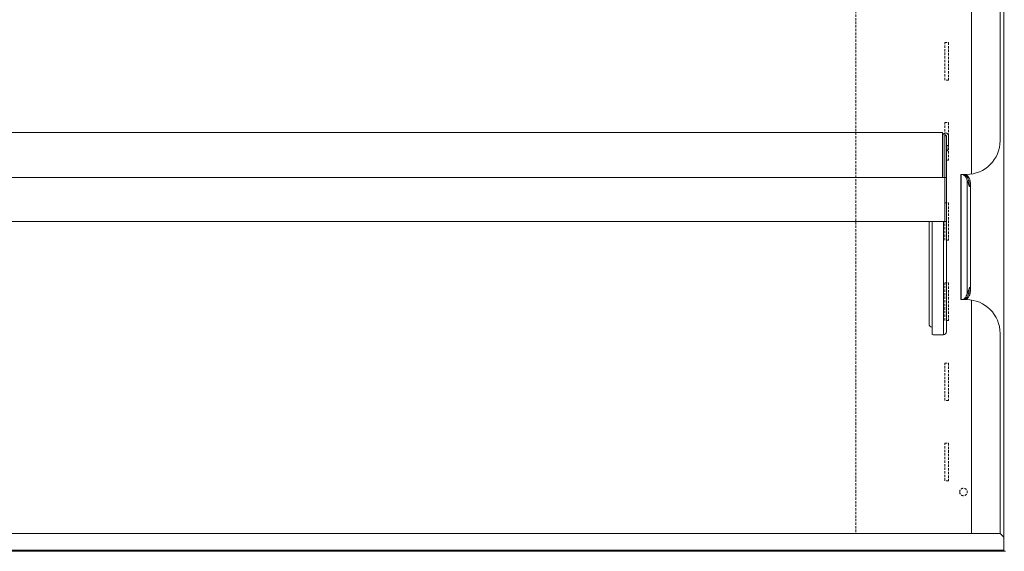
# Model space of a CAD drawing. Units: millimetres. Extents: x -3574 to 56482, y -38070 to 16854.
# Drawn here: x 6301 to 7087, y -31331 to -30907 of the extents above; entities that cross this region are included whole.
import ezdxf

# ---------------------------------------------------------------- set-up
doc = ezdxf.new("R2010")
doc.units = ezdxf.units.MM
doc.linetypes.add('VERDECKT', pattern=[9.525, 6.35, -3.175])
doc.layers.add('A_Verdeckt_2', color=5, linetype='VERDECKT', lineweight=0)
doc.layers.add('A_VOLL', color=3, linetype='CONTINUOUS', lineweight=18)

# ---------------------------------------------------------------- blocks, each defined once
blk = doc.blocks.new('*U517')
at = {"layer": 'A_VOLL'}
for p, q in [((968.76, 1030), (968.76, 65)), ((943, 1011), (943, 366.34)), ((965.75, 1011), (965.75, 393)), ((934.71, 366), (934.41, 366)), ((934.41, 266), (934.41, 366)), ((934.71, 266), (934.71, 366)), ((935.23, 366), (934.71, 366)), ((936.31, 366), (935.23, 366)), ((936.31, 366), (936.4, 366)), ((937.48, 366), (936.4, 366)), ((937.48, 366), (938, 366)), ((938, 366), (938, 365.95)), ((938, 366), (938.75, 366)), ((939.58, 271.07), (939.58, 360.93)), ((940.66, 360.93), (939.58, 360.93)), ((941.83, 360.93), (940.75, 360.93)), ((940.75, 360.93), (940.75, 357.98)), ((942.01, 359.53), (942.01, 272.46)), ((939.58, 271.07), (940.66, 271.07)), ((940.75, 274.09), (940.75, 271.07)), ((941.83, 271.07), (940.75, 271.07)), ((934.41, 266), (934.71, 266)), ((934.71, 266), (935.23, 266)), ((935.23, 266), (936.31, 266)), ((936.4, 266), (936.31, 266)), ((937.48, 266), (936.4, 266)), ((938, 266), (937.48, 266)), ((938, 266.05), (938, 266)), ((938, 266), (938.75, 266)), ((943, 265.66), (943, 79.25)), ((965.75, 239), (965.75, 79.25)), ((11, 79.25), (965.75, 79.25)), ((965.75, 79.25), (968.76, 76.24)), ((14.77, 66), (968.76, 66)), ((968.76, 65), (40, 65)), ((943, 65), (943, 66)), ((970, 65), (968.76, 65))]:
    blk.add_line(p, q, dxfattribs=at)
at = {"layer": 'A_VOLL', "flags": 128}
for points in [[(939.58, 360.93), (939.22, 362.03), (938.79, 363.03), (938.29, 363.9), (937.75, 364.64), (937.16, 365.23), (936.53, 365.65), (935.89, 365.91), (935.23, 366)], [(940.66, 360.93), (940.3, 362.03), (939.87, 363.03), (939.38, 363.9), (938.83, 364.64), (938.24, 365.23), (937.62, 365.65), (936.97, 365.91), (936.31, 366)], [(936.4, 366), (937.06, 365.91), (937.7, 365.65), (938.33, 365.23), (938.92, 364.64), (939.46, 363.9), (939.96, 363.03), (940.39, 362.03), (940.75, 360.93)], [(937.48, 366), (938.14, 365.91), (938.79, 365.65), (939.41, 365.23), (940, 364.64), (940.55, 363.9), (941.04, 363.03), (941.47, 362.03), (941.83, 360.93)], [(940.71, 357.86), (940.7, 358.1), (940.68, 359.52), (940.66, 360.93)], [(940.71, 357.86), (940.71, 357.86), (940.71, 357.86)], [(935.23, 266), (935.89, 266.09), (936.53, 266.35), (937.16, 266.77), (937.75, 267.36), (938.29, 268.1), (938.79, 268.97), (939.22, 269.97), (939.58, 271.07)], [(936.31, 266), (936.97, 266.09), (937.62, 266.35), (938.24, 266.77), (938.83, 267.36), (939.38, 268.1), (939.87, 268.97), (940.3, 269.97), (940.66, 271.07)], [(940.75, 271.07), (940.39, 269.97), (939.96, 268.97), (939.46, 268.1), (938.92, 267.36), (938.33, 266.77), (937.7, 266.35), (937.06, 266.09), (936.4, 266)], [(941.83, 271.07), (941.47, 269.97), (941.04, 268.97), (940.55, 268.1), (940, 267.36), (939.41, 266.77), (938.79, 266.35), (938.14, 266.09), (937.48, 266)], [(940.71, 274.14), (940.71, 274.14), (940.71, 274.14)]]:
    blk.add_lwpolyline(points, dxfattribs=at)
at = {"layer": 'A_VOLL'}
for centre, radius, start, end in [((938.75, 393), 27, 270, 0), ((1025.47, 389.08), 90.39, 198.14634, 201.46884), ((782.16, 359.41), 158.6, 359.39611, 0.54979), ((932.55, 359.34), 9.41, 339.23431, 9.74087), ((788.16, 328.39), 161.91, 339.26513, 341.11969), ((933.04, 272.71), 8.94, 349.4365, 21.58833), ((1890.56, 259.26), 949.97, 179.10244, 179.28776), ((771.52, 272.58), 169.23, 359.48758, 0.56609), ((938.75, 239), 27, 0, 90)]:
    blk.add_arc(centre, radius, start, end, dxfattribs=at)
blk = doc.blocks.new('F01_Ans_Lochleiste_Seite_2024_V01')
at = {"layer": 'A_Verdeckt_2', "color": 142, "lineweight": 0, "ltscale": 0.3}
for p, q in [((139.3, 1011), (139.3, 79.25)), ((68.5, 471.4), (65.5, 471.4)), ((65.5, 471.4), (65.5, 441.4)), ((68.5, 441.4), (68.5, 471.4)), ((65.5, 441.4), (68.5, 441.4)), ((68.5, 407.4), (65.5, 407.4)), ((65.5, 407.4), (65.5, 377.4)), ((68.5, 377.4), (68.5, 407.4)), ((65.5, 377.4), (68.5, 377.4)), ((65.5, 343.4), (65.5, 313.4)), ((68.5, 343.4), (65.5, 343.4)), ((68.5, 313.4), (68.5, 343.4)), ((65.5, 313.4), (68.5, 313.4)), ((65.5, 279.4), (65.5, 249.4)), ((68.5, 279.4), (65.5, 279.4)), ((68.5, 249.4), (68.5, 279.4)), ((65.5, 249.4), (68.5, 249.4)), ((65.5, 215.4), (65.5, 185.4)), ((68.5, 215.4), (65.5, 215.4)), ((68.5, 185.4), (68.5, 215.4)), ((65.5, 185.4), (68.5, 185.4)), ((65.5, 151.4), (65.5, 121.4)), ((68.5, 151.4), (65.5, 151.4)), ((68.5, 121.4), (68.5, 151.4)), ((65.5, 121.4), (68.5, 121.4))]:
    blk.add_line(p, q, dxfattribs=at)
blk.add_circle((53.5, 112.4), 3, dxfattribs=at)
blk = doc.blocks.new('F01_198_FB_Ans_2024_V01')
at = {"layer": 'A_VOLL', "linetype": 'Continuous'}
for p, q in [((919.75, 399.46), (22.75, 399.46)), ((919.75, 396.96), (919.75, 399.46)), ((919.75, 364.46), (919.75, 396.96)), ((920, 364.46), (920, 396.96)), ((921.5, 364.46), (921.5, 396.96)), ((921.5, 396.96), (923, 396.96)), ((921.5, 363.46), (921.5, 395.96)), ((923, 396.96), (923, 394.21)), ((923, 360.66), (923, 395.96)), ((924.5, 396.96), (924.5, 394.21)), ((924.5, 389.21), (924.5, 394.21)), ((923, 389.21), (924.5, 389.21)), ((924.27, 387.28), (923.82, 385.08)), ((924.27, 389.21), (924.27, 387.31)), ((923.68, 384.96), (923.15, 384.96)), ((923, 363.46), (19.5, 363.46)), ((921.5, 363.46), (919, 363.46)), ((919.75, 363.8), (919.75, 364.46)), ((921.5, 363.46), (921.5, 360.96)), ((921.5, 360.96), (921.5, 330.96)), ((923, 360.66), (923, 360.46)), ((923, 360.46), (923, 331.46)), ((921.5, 330.96), (921.5, 328.46)), ((923, 331.46), (923, 331.26)), ((923, 330.46), (923, 331.26)), ((923, 330.46), (923, 328.96)), ((923, 328.46), (21, 328.46)), ((909, 246.52), (909, 328.46)), ((911.5, 328.46), (911.5, 244.07)), ((920.5, 328.46), (920.5, 237.92)), ((923, 328.96), (923, 240.37)), ((911.5, 244.07), (911.5, 238.23)), ((913, 237.92), (920.5, 237.92)), ((923, 239.96), (922.96, 239.96)), ((923, 240.37), (923, 239.96))]:
    blk.add_line(p, q, dxfattribs=at)
for centre, radius, start, end in [((922.25, 396.96), 2.25, 0, 180), ((922.25, 396.96), 0.75, 0, 180), ((924.12, 387.31), 0.15, 348.60705, 0), ((923.15, 385.11), 0.15, 180, 270), ((923.68, 385.11), 0.15, 270, 348.60705), ((919, 364.46), 1, 270, 360), ((919, 364.46), 2.5, 336.42182, 0), ((911.47, 246.54), 2.47, 180.55022, 270.67927), ((912.64, 239.98), 2.09, 236.94137, 279.89176), ((920.53, 240.39), 2.47, 269.39185, 359.37866)]:
    blk.add_arc(centre, radius, start, end, dxfattribs=at)
at = {"layer": 'A_VOLL', "xscale": -1}
blk.add_blockref('F01_Ans_Lochleiste_Seite_2024_V01', (990, 0), dxfattribs=at)

msp = doc.modelspace()

# ---------------------------------------------------------------- block references
at = {"layer": 'A_VOLL'}
for name in ['*U517', 'F01_198_FB_Ans_2024_V01']:
    msp.add_blockref(name, (6118.07, -31396.46), dxfattribs=at)

doc.saveas('drawing.dxf')
